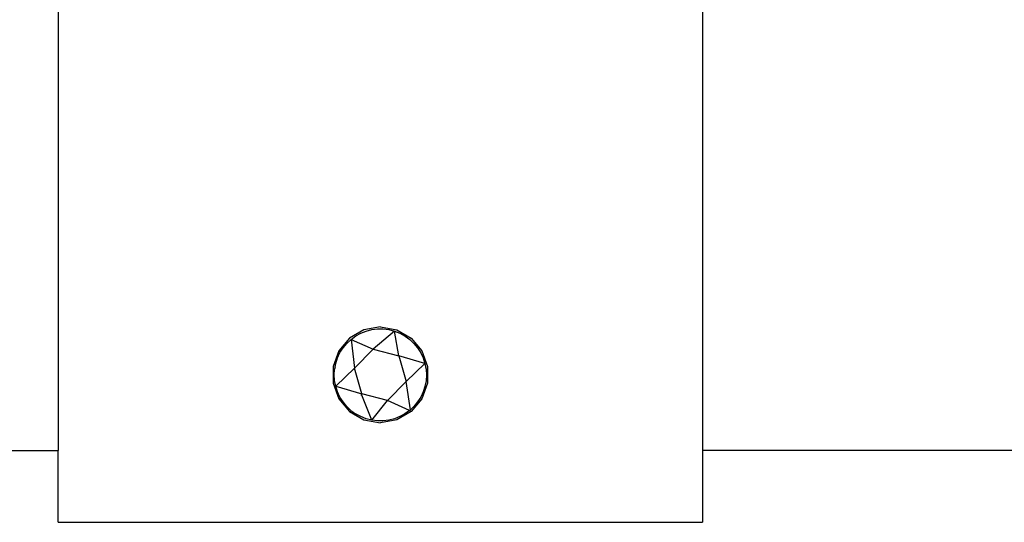
# Model space of a CAD drawing. Extents: x -0.178 to 0.211, y -0.158 to 0.158.
# Drawn here: x -0.018 to 0.035, y 0.053 to 0.08 of the extents above; entities that cross this region are included whole.
import ezdxf

# ---------------------------------------------------------------- set-up
doc = ezdxf.new("R2010")
doc.units = 0
doc.layers.get('0').update_dxf_attribs({"linetype": 'CONTINUOUS'})

msp = doc.modelspace()

# ---------------------------------------------------------------- linework, layer by layer
for p, q in [((-0.015886, 0.1476), (-0.015886, 0.056496)), ((0.019114, 0.1476), (0.019114, 0.056496)), ((0.001614, 0.0632), (0.000724, 0.063043)), ((0.001146, 0.063056), (0.001458, 0.063095)), ((0.001458, 0.063095), (0.001772, 0.063095)), ((0.001614, 0.0632), (0.002503, 0.063043)), ((0.001772, 0.063095), (0.002083, 0.063056)), ((-0.000058, 0.062592), (-0.000638, 0.0619)), ((0.000724, 0.063043), (-0.000058, 0.062592)), ((0.000021, 0.062527), (0.000275, 0.062712)), ((0.000275, 0.062712), (0.00055, 0.062863)), ((0.00055, 0.062863), (0.000842, 0.062978)), ((0.000842, 0.062978), (0.001146, 0.063056)), ((0.002387, 0.062977), (0.001226, 0.061991)), ((0.002083, 0.063056), (0.002387, 0.062977)), ((0.002387, 0.062977), (0.002679, 0.062862)), ((0.002624, 0.061631), (0.002387, 0.062977)), ((0.002503, 0.063043), (0.003285, 0.062592)), ((0.002679, 0.062862), (0.002954, 0.06271)), ((0.002954, 0.06271), (0.003208, 0.062526)), ((0.003285, 0.062592), (0.003865, 0.0619)), ((-0.000577, 0.061806), (-0.000408, 0.062071)), ((-0.000408, 0.062071), (-0.000208, 0.062312)), ((-0.000208, 0.062312), (0.000021, 0.062527)), ((0.000021, 0.062527), (0.001226, 0.061991)), ((0.000021, 0.062527), (0.000216, 0.06096)), ((0.003208, 0.062526), (0.003437, 0.062311)), ((0.003437, 0.062311), (0.003637, 0.062069)), ((0.003637, 0.062069), (0.003805, 0.061803)), ((-0.000638, 0.0619), (-0.000947, 0.061052)), ((-0.000808, 0.061223), (-0.00071, 0.061522)), ((-0.00071, 0.061522), (-0.000577, 0.061806)), ((0.000216, 0.06096), (0.001226, 0.061991)), ((0.001226, 0.061991), (0.002624, 0.061631)), ((0.004035, 0.061221), (0.002624, 0.061631)), ((0.002624, 0.061631), (0.003011, 0.060241)), ((0.003805, 0.061803), (0.003938, 0.061519)), ((0.003865, 0.0619), (0.004174, 0.061052)), ((0.003938, 0.061519), (0.004035, 0.061221)), ((-0.000947, 0.061052), (-0.000947, 0.060149)), ((-0.000844, 0.061033), (-0.000867, 0.060915)), ((-0.000844, 0.061033), (-0.000849, 0.061006)), ((-0.000844, 0.061033), (-0.000808, 0.061223)), ((-0.000808, 0.05998), (0.000216, 0.06096)), ((0.000603, 0.059569), (0.000216, 0.06096)), ((0.004035, 0.061221), (0.003011, 0.060241)), ((0.004035, 0.061221), (0.004071, 0.061033)), ((0.004071, 0.061033), (0.004076, 0.061006)), ((0.004071, 0.061033), (0.004094, 0.060912)), ((0.004174, 0.061052), (0.004174, 0.060149)), ((-0.000886, 0.060601), (-0.000867, 0.060915)), ((-0.000867, 0.060288), (-0.000886, 0.060601)), ((0.004094, 0.060912), (0.004114, 0.060599)), ((0.004114, 0.060599), (0.004094, 0.060286)), ((-0.000947, 0.060149), (-0.000638, 0.0593)), ((-0.000808, 0.05998), (-0.000867, 0.060288)), ((-0.000711, 0.059681), (-0.000808, 0.05998)), ((-0.000808, 0.05998), (0.000603, 0.059569)), ((0.003011, 0.060241), (0.002001, 0.05921)), ((0.003245, 0.05871), (0.003011, 0.060241)), ((0.004174, 0.060149), (0.003865, 0.0593)), ((0.004035, 0.059977), (0.003938, 0.059679)), ((0.004094, 0.060286), (0.004035, 0.059977)), ((-0.000578, 0.059397), (-0.000711, 0.059681)), ((-0.00041, 0.059132), (-0.000578, 0.059397)), ((0.000616, 0.059496), (0.000556, 0.059496)), ((0.002001, 0.05921), (0.000603, 0.059569)), ((0.000616, 0.059496), (0.000603, 0.059569)), ((0.001144, 0.058145), (0.000616, 0.059496)), ((0.003804, 0.059395), (0.003635, 0.05913)), ((0.003938, 0.059679), (0.003804, 0.059395)), ((-0.000638, 0.0593), (-0.000058, 0.058608)), ((-0.00021, 0.05889), (-0.00041, 0.059132)), ((0.000019, 0.058675), (-0.00021, 0.05889)), ((0.001144, 0.058145), (0.002001, 0.05921)), ((0.003206, 0.058673), (0.002001, 0.05921)), ((0.003435, 0.058888), (0.003245, 0.05871)), ((0.003865, 0.0593), (0.003285, 0.058608)), ((0.003635, 0.05913), (0.003435, 0.058888)), ((-0.000058, 0.058608), (0.000724, 0.058157)), ((0.000019, 0.058675), (0.000273, 0.05849)), ((0.000548, 0.058339), (0.000273, 0.05849)), ((0.00084, 0.058223), (0.000548, 0.058339)), ((0.002677, 0.058338), (0.002385, 0.058222)), ((0.003285, 0.058608), (0.002503, 0.058157)), ((0.002952, 0.058489), (0.002677, 0.058338)), ((0.003206, 0.058673), (0.002952, 0.058489)), ((0.003206, 0.058673), (0.003245, 0.05871)), ((0.000724, 0.058157), (0.001614, 0.058)), ((0.001144, 0.058145), (0.00084, 0.058223)), ((0.001455, 0.058105), (0.001144, 0.058145)), ((0.001769, 0.058105), (0.001455, 0.058105)), ((0.002503, 0.058157), (0.001614, 0.058)), ((0.002081, 0.058144), (0.001769, 0.058105)), ((0.002385, 0.058222), (0.002081, 0.058144)), ((-0.166386, 0.056496), (-0.015886, 0.056496)), ((-0.015886, 0.0526), (-0.015886, 0.056496)), ((0.051614, 0.056496), (0.019114, 0.056496)), ((0.019114, 0.056496), (0.019114, 0.0526)), ((-0.015886, 0.0526), (0.019114, 0.0526))]:
    msp.add_line(p, q)

doc.saveas('drawing.dxf')
